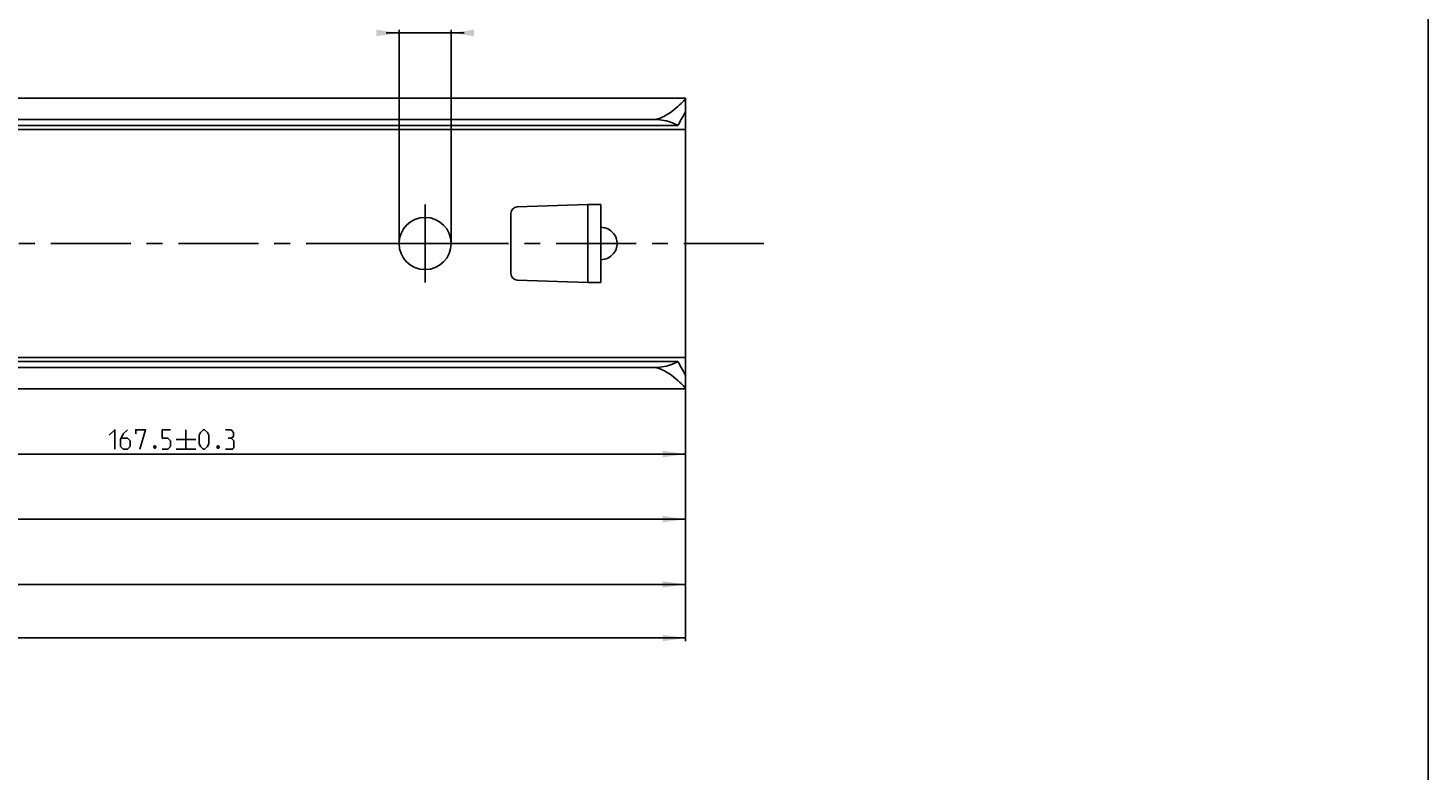
# Model space of a CAD drawing. Extents: x 0 to 594, y 0 to 420.
# Drawn here: x 369 to 584, y 114 to 228 of the extents above; entities that cross this region are included whole.
import ezdxf

# ---------------------------------------------------------------- set-up
doc = ezdxf.new("R2010")
doc.units = 0
doc.header["$LTSCALE"] = 32.67
doc.header["$MEASUREMENT"] = 0
doc.linetypes.add('CENTER', pattern=[0.6, 0.375, -0.075, 0.075, -0.075])
doc.layers.get('0').update_dxf_attribs({"linetype": 'CONTINUOUS'})
doc.layers.add('DEFAULT_1', color=7, linetype='CENTER')
doc.dimstyles.get("Standard").update_dxf_attribs({"dimtxt": 0.18, "dimasz": 0.18, "dimexe": 0.18, "dimexo": 0.0625, "dimgap": 0.09, "dimtad": 0, "dimtih": 1, "dimtoh": 1, "dimdec": 4, "dimzin": 0, "dimdsep": 46, "dimtxsty": 'Standard', "dimcen": 0.09, "dimadec": 0, "dimazin": 0, "dimtfac": 1, "dimtdec": 4, "dimtofl": 0, "dimtmove": 0, "dimatfit": 3, "dimfxl": 1, "dimtolj": 1, "dimtzin": 0, "dimarcsym": 0})

# ---------------------------------------------------------------- blocks, each defined once
blk = doc.blocks.new('*D10')
at = {"color": 2, "linetype": 'Continuous'}
for p, q in [((426, 227.32), (424, 227.32)), ((424, 227.32), (430, 227.32)), ((426, 195), (426, 227.82)), ((436, 227.32), (430, 227.32)), ((434, 195), (434, 227.82)), ((434, 227.32), (436, 227.32))]:
    blk.add_line(p, q, dxfattribs=at)
for points in [[(422.5, 226.82), (426, 227.32), (422.5, 227.82)], [(437.5, 227.82), (434, 227.32), (437.5, 226.82)]]:
    blk.add_solid(points, dxfattribs=at)
blk = doc.blocks.new('*D16')
at = {"color": 2, "linetype": 'Continuous'}
for p, q in [((120, 172.67), (120, 133.95)), ((470, 172.67), (470, 133.95)), ((120, 134.45), (295, 134.45)), ((470, 134.45), (295, 134.45))]:
    blk.add_line(p, q, dxfattribs=at)
for points in [[(123.5, 134.95), (120, 134.45), (123.5, 133.95)], [(466.5, 133.95), (470, 134.45), (466.5, 134.95)]]:
    blk.add_solid(points, dxfattribs=at)
blk = doc.blocks.new('*D17')
at = {"color": 2, "linetype": 'Continuous'}
for p, q in [((470, 195), (470, 162.18)), ((302.5, 191.02), (302.5, 185.12)), ((302.5, 181.33), (302.5, 162.18)), ((302.5, 162.68), (386.25, 162.68)), ((470, 162.68), (386.25, 162.68))]:
    blk.add_line(p, q, dxfattribs=at)
for points in [[(306, 163.18), (302.5, 162.68), (306, 162.18)], [(466.5, 162.18), (470, 162.68), (466.5, 163.18)]]:
    blk.add_solid(points, dxfattribs=at)
blk = doc.blocks.new('*D18')
at = {"color": 2, "linetype": 'Continuous'}
for p, q in [((238.5, 195), (238.5, 152.18)), ((470, 195), (470, 152.18)), ((238.5, 152.68), (354.25, 152.68)), ((470, 152.68), (354.25, 152.68))]:
    blk.add_line(p, q, dxfattribs=at)
for points in [[(242, 153.18), (238.5, 152.68), (242, 152.18)], [(466.5, 152.18), (470, 152.68), (466.5, 153.18)]]:
    blk.add_solid(points, dxfattribs=at)
blk = doc.blocks.new('*D19')
at = {"color": 2, "linetype": 'Continuous'}
for p, q in [((174.5, 195), (174.5, 142.18)), ((470, 195), (470, 142.18)), ((174.5, 142.68), (322.25, 142.68)), ((470, 142.68), (322.25, 142.68))]:
    blk.add_line(p, q, dxfattribs=at)
for points in [[(178, 143.18), (174.5, 142.68), (178, 142.18)], [(466.5, 142.18), (470, 142.68), (466.5, 143.18)]]:
    blk.add_solid(points, dxfattribs=at)

msp = doc.modelspace()

# ---------------------------------------------------------------- linework, layer by layer
at = {"color": 4, "linetype": 'Continuous'}
msp.add_line((584, 410), (584, 10), dxfattribs=at)
at = {"color": 7, "linetype": 'Continuous'}
for p, q in [((120, 217.325), (470, 217.325)), ((470, 217.325), (470, 215.27781)), ((470, 215.23293), (470, 174.76707)), ((465, 214.03864), (120, 214.03864)), ((468.81451, 213.1), (120, 213.1)), ((470, 212.5), (120, 212.5)), ((444.1351, 200.62059), (455, 201)), ((455, 201), (457, 201)), ((455, 201), (455, 189)), ((457, 201), (457, 189)), ((443.17, 190.3788), (443.17, 199.6212)), ((455, 189), (444.1351, 189.37941)), ((455, 189), (457, 189)), ((470, 177.5), (120, 177.5)), ((468.81451, 176.9), (120, 176.9)), ((465, 175.96136), (120, 175.96136)), ((470, 174.72219), (470, 172.675)), ((120, 172.675), (470, 172.675))]:
    msp.add_line(p, q, dxfattribs=at)
at = {"color": 5, "linetype": 'Continuous'}
for p, q in [((393.28572, 166.42513), (393.28572, 163.42513)), ((391.78571, 164.92514), (394.78573, 164.92514)), ((391.78571, 163.42513), (394.78573, 163.42513))]:
    msp.add_line(p, q, dxfattribs=at)
at = {"color": 7, "linetype": 'Continuous'}
for points in [[(465, 214.03864), (465.25908, 214.05042), (465.5273, 214.08718), (465.80697, 214.15125), (466.10124, 214.2455), (466.41344, 214.3733), (466.74396, 214.53675), (467.09146, 214.73623), (467.45068, 214.96838), (467.81548, 215.2276), (468.17817, 215.50585), (468.51926, 215.78438), (468.82154, 216.04421), (469.08477, 216.28066), (469.31138, 216.49277), (469.50282, 216.67967), (469.6601, 216.84068), (469.78515, 216.97644), (469.88046, 217.08867), (469.9473, 217.17811), (469.98691, 217.24581), (470, 217.29242)], [(470, 215.27781), (469.98998, 215.22), (469.95972, 215.13811), (469.90875, 215.03061), (469.83658, 214.89585), (469.74321, 214.7326), (469.62846, 214.53866), (469.49291, 214.31233), (469.33828, 214.05248), (469.16924, 213.76134), (468.99235, 213.44285), (468.81451, 213.1)], [(468.81451, 213.1), (468.55711, 213.24936), (468.28237, 213.38634), (467.99248, 213.51055), (467.68951, 213.62176), (467.37542, 213.71984), (467.05202, 213.80471), (466.72096, 213.8764), (466.38376, 213.93493), (466.04182, 213.98036), (465.69643, 214.01276), (465.34878, 214.03217), (465, 214.03864)], [(457, 192.50206), (457.28078, 192.52768), (457.55661, 192.58214), (457.82401, 192.66459), (458.07971, 192.77373), (458.32073, 192.90792), (458.54436, 193.06519), (458.74829, 193.24337), (458.93051, 193.44011), (459.08938, 193.65297), (459.22357, 193.87944), (459.33205, 194.11702), (459.41404, 194.36319), (459.46899, 194.61548), (459.49655, 194.87142), (459.49655, 195.12858), (459.46899, 195.38452), (459.41404, 195.63681), (459.33205, 195.88298), (459.22357, 196.12056), (459.08938, 196.34703), (458.93051, 196.55989), (458.74829, 196.75663), (458.54436, 196.93481), (458.32073, 197.09208), (458.07971, 197.22627), (457.82401, 197.33541), (457.55661, 197.41786), (457.28078, 197.47232), (457, 197.49794)], [(468.81451, 176.9), (468.55711, 176.75064), (468.28237, 176.61366), (467.99248, 176.48945), (467.68951, 176.37824), (467.37542, 176.28016), (467.05202, 176.19529), (466.72096, 176.1236), (466.38376, 176.06507), (466.04182, 176.01964), (465.69643, 175.98724), (465.34878, 175.96783), (465, 175.96136)], [(468.81451, 176.9), (468.9923, 176.55724), (469.16919, 176.23874), (469.33826, 175.94756), (469.4929, 175.68768), (469.62846, 175.46134), (469.74322, 175.26739), (469.83658, 175.10415), (469.90875, 174.96939), (469.95972, 174.8619), (469.98998, 174.78001), (470, 174.72219)], [(470, 172.70758), (469.98691, 172.75419), (469.9473, 172.82189), (469.88046, 172.91134), (469.78515, 173.02356), (469.6601, 173.15932), (469.50282, 173.32033), (469.31138, 173.50722), (469.08477, 173.71933), (468.82156, 173.95577), (468.51931, 174.21558), (468.17823, 174.4941), (467.81547, 174.77241), (467.45065, 175.03164), (467.09143, 175.26379), (466.74395, 175.46325), (466.41346, 175.62669), (466.10125, 175.75449), (465.80698, 175.84875), (465.5273, 175.91282), (465.25906, 175.94958), (465, 175.96136)]]:
    msp.add_lwpolyline(points, dxfattribs=at)
at = {"color": 5, "linetype": 'Continuous'}
for points in [[(381.50002, 165.56799), (382.35715, 166.42513), (382.35715, 163.42513)], [(384.2857, 166.42513), (383.64286, 165.78228), (383.21429, 164.92514), (383.21429, 163.8537), (383.64286, 163.42513), (384.2857, 163.42513), (384.7143, 163.8537), (384.7143, 164.71085), (384.2857, 165.13942), (383.35714, 165.13942)], [(385.57144, 165.78228), (385.57144, 166.42513), (387.07141, 166.42513), (386.21428, 163.42513)], [(389.64286, 163.42513), (390.5, 163.42513), (390.92857, 163.8537), (390.92857, 164.71085), (390.5, 165.13942), (389.64286, 165.13942), (389.64286, 166.42513), (390.92857, 166.42513)], [(395.28572, 164.28227), (395.28572, 165.56799), (395.49998, 165.99656), (395.92855, 166.42513), (396.14286, 166.42513), (396.57143, 165.99656), (396.78573, 165.56799), (396.78573, 164.28227), (396.57143, 163.8537), (396.14286, 163.42513), (395.92855, 163.42513), (395.49998, 163.8537), (395.28572, 164.28227)], [(400.21428, 165.13942), (400.57143, 165.35371), (400.57143, 165.99656), (400.21428, 166.42513), (399.35714, 166.42513)], [(388.57142, 163.92514), (388.64284, 163.78228), (388.64284, 163.71085), (388.57142, 163.56799), (388.42858, 163.56799), (388.35716, 163.71085), (388.35716, 163.78228), (388.42858, 163.92514), (388.57142, 163.92514)], [(398.2857, 163.92514), (398.35716, 163.78228), (398.35716, 163.71085), (398.2857, 163.56799), (398.14286, 163.56799), (398.07143, 163.71085), (398.07143, 163.78228), (398.14286, 163.92514), (398.2857, 163.92514)], [(399.35714, 163.42513), (400.42858, 163.42513), (400.64285, 163.63941), (400.64285, 164.71085), (400.21428, 165.13942), (399.78571, 165.13942)]]:
    msp.add_lwpolyline(points, dxfattribs=at)
at = {"color": 7, "linetype": 'Continuous'}
msp.add_circle((430, 195), 4, dxfattribs=at)
for centre, start, end in [((444.17, 199.6212), 92, 180), ((444.17, 190.3788), 180, 268)]:
    msp.add_arc(centre, 1, start, end, dxfattribs=at)
at = {"layer": 'DEFAULT_1', "color": 2, "linetype": 'CENTER'}
for p, q in [((430, 195), (430, 201)), ((424, 195), (308, 195)), ((430, 195), (424, 195)), ((430, 195), (436, 195)), ((430, 195), (430, 189)), ((482, 195), (436, 195))]:
    msp.add_line(p, q, dxfattribs=at)

# ---------------------------------------------------------------- dimensions: what is measured, and where the dimension line sits
at = {"color": 2, "linetype": 'Continuous'}
for base, p1, p2, picture, middle in [((426, 227.32487), (434, 195), (426, 195), '*D10', (429.53139, 228.07487)), ((174.5, 142.67513), (470, 195), (174.5, 195), '*D19', (317.28571, 143.42513)), ((238.5, 152.67513), (470, 195), (238.5, 195), '*D18', (349.60714, 153.42513)), ((302.5, 162.67513), (470, 195), (302.5, 191.02176), '*D17', (381.5, 163.42513)), ((120, 134.45068), (470, 172.67496), (120, 172.67496), '*D16', (291.11628, 135.20068))]:
    dim = msp.add_linear_dim(base=base, p1=p1, p2=p2, angle=180, dimstyle='Standard', dxfattribs=at)
    dim.commit()
    dim.dimension.update_dxf_attribs({"geometry": picture, "text_midpoint": middle, "dimtype": 128})

doc.saveas('drawing.dxf')
